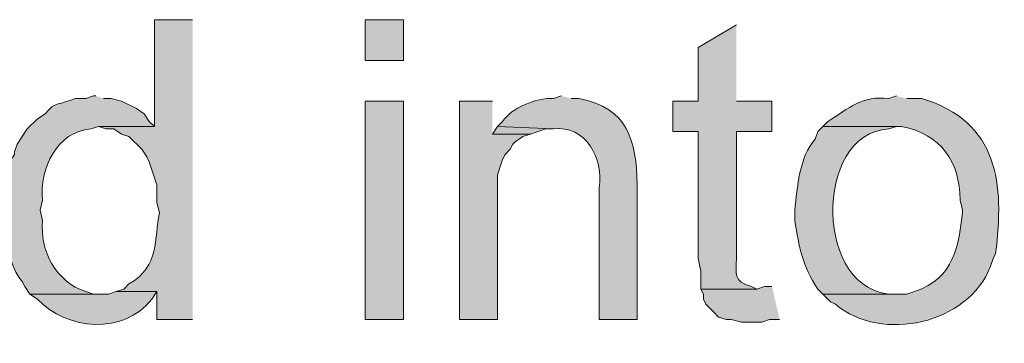
# Model space of a CAD drawing. Units: inches. Extents: x 16 to 195, y 62 to 219.
# Drawn here: x 181 to 189, y 182 to 185 of the extents above; entities that cross this region are included whole.
import ezdxf

# ---------------------------------------------------------------- set-up
doc = ezdxf.new("R2010")
doc.units = ezdxf.units.IN
doc.header["$MEASUREMENT"] = 0
doc.layers.add('Layer 1', color=7, linetype='Continuous')

msp = doc.modelspace()

# ---------------------------------------------------------------- hatches: boundary and pattern name
at = {"layer": 'Layer 1', "true_color": 0xffffff}
h = msp.add_hatch(color=7, dxfattribs=at)
edge = h.paths.add_edge_path()
edge.add_spline(control_points=[(182.3085, 184.7286), (182.3085, 184.7286), (181.991, 184.7286), (181.991, 184.7286), (181.991, 184.7286), (181.991, 183.8396), (181.991, 183.8396), (181.991, 183.8396), (181.5253, 183.8396), (181.5253, 183.8396), (181.5253, 183.8396), (181.5888, 183.8184), (181.5888, 183.8184), (181.5888, 183.8184), (181.6523, 183.8184), (181.6523, 183.8184), (181.6523, 183.8184), (181.7158, 183.7761), (181.7158, 183.7761), (181.7158, 183.7761), (181.7793, 183.7549), (181.7793, 183.7549), (181.7793, 183.7549), (181.8852, 183.649), (181.8852, 183.649), (181.8852, 183.649), (181.9275, 183.5855), (181.9275, 183.5855), (181.9275, 183.5855), (181.9487, 183.5432), (181.9487, 183.5432), (181.9487, 183.5432), (182.0122, 183.3527), (182.0122, 183.3527), (182.0122, 183.3527), (182.0122, 183.2046), (182.0122, 183.2046), (182.0122, 183.2046), (182.0333, 183.1199), (182.0333, 183.1199), (181.9861, 182.9015), (182.0407, 182.6796), (181.7793, 182.5272), (181.7793, 182.5272), (181.737, 182.4849), (181.737, 182.4849), (181.737, 182.4849), (181.6735, 182.4637), (181.6735, 182.4637), (181.6735, 182.4637), (182.0122, 182.4637), (182.0122, 182.4637), (182.0122, 182.4637), (182.0122, 182.2309), (182.0122, 182.2309), (182.0122, 182.2309), (182.3085, 182.2309), (182.3085, 182.2309)], knot_values=[0, 0, 0, 0, 0.352778, 0.352778, 0.352778, 0.705556, 0.705556, 0.705556, 1.058333, 1.058333, 1.058333, 1.411111, 1.411111, 1.411111, 1.763889, 1.763889, 1.763889, 2.116667, 2.116667, 2.116667, 2.469444, 2.469444, 2.469444, 2.822222, 2.822222, 2.822222, 3.175, 3.175, 3.175, 3.527778, 3.527778, 3.527778, 3.880556, 3.880556, 3.880556, 4.233333, 4.233333, 4.233333, 4.586111, 4.586111, 4.586111, 4.938889, 4.938889, 4.938889, 5.291667, 5.291667, 5.291667, 5.644444, 5.644444, 5.644444, 5.997222, 5.997222, 5.997222, 6.35, 6.35, 6.35, 6.702778, 6.702778, 6.702778, 6.702778], degree=3, periodic=0)
edge.add_line((182.3085, 182.2309), (182.3085, 184.7286))
h = msp.add_hatch(color=7, dxfattribs=at)
h.dxf.hatch_style = 2
h.paths.add_polyline_path([(183.7478, 184.3899), (184.0653, 184.3899), (184.0653, 184.7286), (183.7478, 184.7286)])
h = msp.add_hatch(color=7, dxfattribs=at)
edge = h.paths.add_edge_path()
edge.add_spline(control_points=[(186.8382, 184.6862), (186.8382, 184.6862), (186.5207, 184.4957), (186.5207, 184.4957), (186.5207, 184.4957), (186.5207, 184.0512), (186.5207, 184.0512), (186.5207, 184.0512), (186.309, 184.0512), (186.309, 184.0512), (186.309, 184.0512), (186.309, 183.7972), (186.309, 183.7972), (186.309, 183.7972), (186.5207, 183.7972), (186.5207, 183.7972), (186.5207, 183.7972), (186.5207, 182.7389), (186.5207, 182.7389), (186.5207, 182.7389), (186.5418, 182.6331), (186.5418, 182.6331), (186.5418, 182.6331), (186.5418, 182.4849), (186.5418, 182.4849), (186.5418, 182.4849), (187.0075, 182.4849), (187.0075, 182.4849), (187.0075, 182.4849), (186.9652, 182.506), (186.9652, 182.506), (186.8078, 182.5498), (186.8396, 182.6119), (186.8382, 182.7389), (186.8382, 182.7389), (186.8382, 183.7972), (186.8382, 183.7972), (186.8382, 183.7972), (187.1345, 183.7972), (187.1345, 183.7972), (187.1345, 183.7972), (187.1345, 184.0512), (187.1345, 184.0512), (187.1345, 184.0512), (186.8382, 184.0512), (186.8382, 184.0512)], knot_values=[0, 0, 0, 0, 0.352778, 0.352778, 0.352778, 0.705556, 0.705556, 0.705556, 1.058333, 1.058333, 1.058333, 1.411111, 1.411111, 1.411111, 1.763889, 1.763889, 1.763889, 2.116667, 2.116667, 2.116667, 2.469444, 2.469444, 2.469444, 2.822222, 2.822222, 2.822222, 3.175, 3.175, 3.175, 3.527778, 3.527778, 3.527778, 3.880556, 3.880556, 3.880556, 4.233333, 4.233333, 4.233333, 4.586111, 4.586111, 4.586111, 4.938889, 4.938889, 4.938889, 5.291667, 5.291667, 5.291667, 5.291667], degree=3, periodic=0)
edge.add_line((186.8382, 184.0512), (186.8382, 184.6862))
h = msp.add_hatch(color=7, dxfattribs=at)
edge = h.paths.add_edge_path()
edge.add_spline(control_points=[(188.1717, 184.0936), (188.1717, 184.0936), (188.1082, 184.0724), (188.1082, 184.0724), (187.8859, 184.0981), (187.7751, 183.9927), (187.6002, 183.8819), (187.6002, 183.8819), (187.5578, 183.8396), (187.5578, 183.8396), (187.5578, 183.8396), (188.214, 183.8396), (188.214, 183.8396), (188.5417, 183.7725), (188.7001, 183.5489), (188.7008, 183.2257), (188.7008, 183.2257), (188.722, 183.1411), (188.722, 183.1411), (188.722, 183.1411), (188.722, 183.1199), (188.722, 183.1199), (188.6807, 182.777), (188.631, 182.5459), (188.2563, 182.4425), (188.2563, 182.4425), (187.5578, 182.4425), (187.5578, 182.4425), (187.5578, 182.4425), (187.6213, 182.379), (187.6213, 182.379), (187.6213, 182.379), (187.6637, 182.3579), (187.6637, 182.3579), (188.0482, 182.033), (188.7721, 182.1945), (188.9548, 182.6754), (188.9548, 182.6754), (188.976, 182.7389), (188.976, 182.7389), (188.976, 182.7389), (188.9972, 182.7812), (188.9972, 182.7812), (189.0695, 183.3594), (189.0247, 183.8773), (188.3833, 184.0724), (188.3833, 184.0724), (188.2563, 184.0724), (188.2563, 184.0724)], knot_values=[0, 0, 0, 0, 0.352778, 0.352778, 0.352778, 0.705556, 0.705556, 0.705556, 1.058333, 1.058333, 1.058333, 1.411111, 1.411111, 1.411111, 1.763889, 1.763889, 1.763889, 2.116667, 2.116667, 2.116667, 2.469444, 2.469444, 2.469444, 2.822222, 2.822222, 2.822222, 3.175, 3.175, 3.175, 3.527778, 3.527778, 3.527778, 3.880556, 3.880556, 3.880556, 4.233333, 4.233333, 4.233333, 4.586111, 4.586111, 4.586111, 4.938889, 4.938889, 4.938889, 5.291667, 5.291667, 5.291667, 5.644444, 5.644444, 5.644444, 5.644444], degree=3, periodic=0)
edge.add_line((188.2563, 184.0724), (188.1717, 184.0936))
h = msp.add_hatch(color=7, dxfattribs=at)
edge = h.paths.add_edge_path()
edge.add_spline(control_points=[(181.5042, 184.0936), (181.5042, 184.0936), (181.483, 184.0936), (181.483, 184.0936), (181.483, 184.0936), (181.4195, 184.0724), (181.4195, 184.0724), (181.4195, 184.0724), (181.3348, 184.0724), (181.3348, 184.0724), (181.1962, 184.0145), (181.1673, 184.0509), (181.0808, 183.9454), (181.0808, 183.9454), (181.0173, 183.9031), (181.0173, 183.9031), (181.0173, 183.9031), (180.9326, 183.8184), (180.9326, 183.8184), (180.9326, 183.8184), (180.848, 183.6914), (180.848, 183.6914), (180.848, 183.6914), (180.8268, 183.6279), (180.8268, 183.6279), (180.8268, 183.6279), (180.8268, 183.6067), (180.8268, 183.6067), (180.8268, 183.6067), (180.7845, 183.5432), (180.7845, 183.5432), (180.7845, 183.5432), (180.7845, 183.4797), (180.7845, 183.4797), (180.7845, 183.4797), (180.7633, 183.4162), (180.7633, 183.4162), (180.7136, 183.201), (180.7305, 182.7227), (180.8903, 182.5484), (180.8903, 182.5484), (180.9115, 182.5061), (180.9115, 182.5061), (180.9115, 182.5061), (180.9538, 182.4425), (180.9538, 182.4425), (180.9538, 182.4425), (181.5465, 182.4425), (181.5465, 182.4425), (181.5465, 182.4425), (181.483, 182.4425), (181.483, 182.4425), (181.483, 182.4425), (181.4195, 182.4637), (181.4195, 182.4637), (181.1729, 182.5442), (181.0343, 182.8024), (181.0597, 183.0564), (181.0597, 183.0564), (181.0385, 183.1411), (181.0385, 183.1411), (181.0385, 183.1411), (181.0597, 183.2257), (181.0597, 183.2257), (181.0314, 183.484), (181.1817, 183.8004), (181.4618, 183.8184), (181.4618, 183.8184), (181.5253, 183.8396), (181.5253, 183.8396), (181.5253, 183.8396), (181.991, 183.8396), (181.991, 183.8396), (181.991, 183.8396), (181.9486, 183.8819), (181.9486, 183.8819), (181.9486, 183.8819), (181.9063, 183.9454), (181.9063, 183.9454), (181.9063, 183.9454), (181.8428, 183.9877), (181.8428, 183.9877), (181.8428, 183.9877), (181.7158, 184.0512), (181.7158, 184.0512), (181.7158, 184.0512), (181.6312, 184.0724), (181.6312, 184.0724), (181.6312, 184.0724), (181.5677, 184.0724), (181.5677, 184.0724)], knot_values=[0, 0, 0, 0, 0.352778, 0.352778, 0.352778, 0.705556, 0.705556, 0.705556, 1.058333, 1.058333, 1.058333, 1.411111, 1.411111, 1.411111, 1.763889, 1.763889, 1.763889, 2.116667, 2.116667, 2.116667, 2.469444, 2.469444, 2.469444, 2.822222, 2.822222, 2.822222, 3.175, 3.175, 3.175, 3.527778, 3.527778, 3.527778, 3.880556, 3.880556, 3.880556, 4.233333, 4.233333, 4.233333, 4.586111, 4.586111, 4.586111, 4.938889, 4.938889, 4.938889, 5.291667, 5.291667, 5.291667, 5.644444, 5.644444, 5.644444, 5.997222, 5.997222, 5.997222, 6.35, 6.35, 6.35, 6.702778, 6.702778, 6.702778, 7.055556, 7.055556, 7.055556, 7.408333, 7.408333, 7.408333, 7.761111, 7.761111, 7.761111, 8.113889, 8.113889, 8.113889, 8.466667, 8.466667, 8.466667, 8.819444, 8.819444, 8.819444, 9.172222, 9.172222, 9.172222, 9.525, 9.525, 9.525, 9.877778, 9.877778, 9.877778, 10.230556, 10.230556, 10.230556, 10.583333, 10.583333, 10.583333, 10.583333], degree=3, periodic=0)
edge.add_line((181.5677, 184.0724), (181.5042, 184.0936))
h = msp.add_hatch(color=7, dxfattribs=at)
h.dxf.hatch_style = 2
h.paths.add_polyline_path([(183.7478, 182.2309), (184.0653, 182.2309), (184.0653, 184.0512), (183.7478, 184.0512)])
for points in [[(184.8062, 184.0512), (184.531, 184.0512), (184.531, 182.2309), (184.8485, 182.2309), (184.8485, 183.4374), (184.8908, 183.5644), (184.912, 183.6067), (184.9543, 183.649), (184.9755, 183.6914), (184.9967, 183.7125), (185.0602, 183.7549), (185.1236, 183.776), (184.8062, 183.776)], [(184.8485, 183.8396), (184.8061, 183.776), (185.1236, 183.776), (185.2506, 183.8184), (185.3141, 183.8184)], [(187.1345, 182.5061), (187.071, 182.5061), (187.0075, 182.4849), (186.5418, 182.4849), (186.563, 182.4425), (186.563, 182.4002), (186.5842, 182.3579), (186.6477, 182.2944), (186.69, 182.2521), (186.7535, 182.2309), (186.7958, 182.2309), (186.8805, 182.2097), (187.0498, 182.2097), (187.1133, 182.2309), (187.198, 182.2309)]]:
    msp.add_hatch(color=7, dxfattribs=at).paths.add_polyline_path(points)
h = msp.add_hatch(color=7, dxfattribs=at)
edge = h.paths.add_edge_path()
edge.add_spline(control_points=[(185.3777, 184.0936), (185.3777, 184.0936), (185.3141, 184.0724), (185.3141, 184.0724), (185.1723, 184.0791), (184.9674, 183.9962), (184.8908, 183.8819), (184.8908, 183.8819), (184.8485, 183.8396), (184.8485, 183.8396), (184.8485, 183.8396), (185.3141, 183.8184), (185.3141, 183.8184), (185.583, 183.8558), (185.7325, 183.569), (185.6951, 183.3316), (185.6951, 183.3316), (185.6951, 182.2309), (185.6951, 182.2309), (185.6951, 182.2309), (186.0127, 182.2309), (186.0127, 182.2309), (186.0127, 182.2309), (186.0127, 183.3527), (186.0127, 183.3527), (186.0024, 183.7284), (185.9386, 183.9895), (185.5258, 184.0724), (185.5258, 184.0724), (185.4623, 184.0724), (185.4623, 184.0724)], knot_values=[0, 0, 0, 0, 0.352778, 0.352778, 0.352778, 0.705556, 0.705556, 0.705556, 1.058333, 1.058333, 1.058333, 1.411111, 1.411111, 1.411111, 1.763889, 1.763889, 1.763889, 2.116667, 2.116667, 2.116667, 2.469444, 2.469444, 2.469444, 2.822222, 2.822222, 2.822222, 3.175, 3.175, 3.175, 3.527778, 3.527778, 3.527778, 3.527778], degree=3, periodic=0)
edge.add_line((185.4623, 184.0724), (185.3777, 184.0936))
h = msp.add_hatch(color=7, dxfattribs=at)
edge = h.paths.add_edge_path()
edge.add_spline(control_points=[(187.5578, 183.8396), (187.5578, 183.8396), (187.5155, 183.7972), (187.5155, 183.7972), (187.5155, 183.7972), (187.4943, 183.7337), (187.4943, 183.7337), (187.362, 183.5834), (187.344, 183.3354), (187.325, 183.141), (187.325, 183.141), (187.325, 183.0564), (187.325, 183.0564), (187.3592, 182.8299), (187.3885, 182.6835), (187.5155, 182.4849), (187.5155, 182.4849), (187.5578, 182.4425), (187.5578, 182.4425), (187.5578, 182.4425), (188.1717, 182.4425), (188.1717, 182.4425), (188.1717, 182.4425), (188.1505, 182.4425), (188.1505, 182.4425), (187.4904, 182.4401), (187.4675, 183.7859), (188.1082, 183.8184), (188.1082, 183.8184), (188.1717, 183.8396), (188.1717, 183.8396)], knot_values=[0, 0, 0, 0, 0.352778, 0.352778, 0.352778, 0.705556, 0.705556, 0.705556, 1.058333, 1.058333, 1.058333, 1.411111, 1.411111, 1.411111, 1.763889, 1.763889, 1.763889, 2.116667, 2.116667, 2.116667, 2.469444, 2.469444, 2.469444, 2.822222, 2.822222, 2.822222, 3.175, 3.175, 3.175, 3.527778, 3.527778, 3.527778, 3.527778], degree=3, periodic=0)
edge.add_line((188.1717, 183.8396), (187.5578, 183.8396))
h = msp.add_hatch(color=7, dxfattribs=at)
edge = h.paths.add_edge_path()
edge.add_spline(control_points=[(181.6735, 182.4637), (181.6735, 182.4637), (181.61, 182.4425), (181.61, 182.4425), (181.61, 182.4425), (180.9538, 182.4425), (180.9538, 182.4425), (180.9538, 182.4425), (181.0173, 182.4002), (181.0173, 182.4002), (181.265, 182.1384), (181.7338, 182.1032), (181.9698, 182.4002), (181.9698, 182.4002), (182.0121, 182.4637), (182.0121, 182.4637)], knot_values=[0, 0, 0, 0, 0.352778, 0.352778, 0.352778, 0.705556, 0.705556, 0.705556, 1.058333, 1.058333, 1.058333, 1.411111, 1.411111, 1.411111, 1.763889, 1.763889, 1.763889, 1.763889], degree=3, periodic=0)
edge.add_line((182.0121, 182.4637), (181.6735, 182.4637))

# ---------------------------------------------------------------- linework, layer by layer
at = {"layer": 'Layer 1', "lineweight": 0}
for points in [[(183.7478, 184.3899), (184.0653, 184.3899), (184.0653, 184.7286), (183.7478, 184.7286), (183.7478, 184.3899)], [(183.7478, 182.2309), (184.0653, 182.2309), (184.0653, 184.0512), (183.7478, 184.0512), (183.7478, 182.2309)], [(184.8062, 184.0512), (184.531, 184.0512), (184.531, 182.2309), (184.8485, 182.2309), (184.8485, 183.4374), (184.8908, 183.5644), (184.912, 183.6067), (184.9543, 183.649), (184.9755, 183.6914), (184.9967, 183.7125), (185.0602, 183.7549), (185.1236, 183.776), (184.8062, 183.776)], [(184.8485, 183.8396), (184.8061, 183.776), (185.1236, 183.776), (185.2506, 183.8184), (185.3141, 183.8184)], [(187.1345, 182.5061), (187.071, 182.5061), (187.0075, 182.4849), (186.5418, 182.4849), (186.563, 182.4425), (186.563, 182.4002), (186.5842, 182.3579), (186.6477, 182.2944), (186.69, 182.2521), (186.7535, 182.2309), (186.7958, 182.2309), (186.8805, 182.2097), (187.0498, 182.2097), (187.1133, 182.2309), (187.198, 182.2309)]]:
    msp.add_lwpolyline(points, dxfattribs=at)
for points, knots in [([(182.3085, 184.7286), (182.3085, 184.7286), (181.991, 184.7286), (181.991, 184.7286), (181.991, 184.7286), (181.991, 183.8396), (181.991, 183.8396), (181.991, 183.8396), (181.5253, 183.8396), (181.5253, 183.8396), (181.5253, 183.8396), (181.5888, 183.8184), (181.5888, 183.8184), (181.5888, 183.8184), (181.6523, 183.8184), (181.6523, 183.8184), (181.6523, 183.8184), (181.7158, 183.7761), (181.7158, 183.7761), (181.7158, 183.7761), (181.7793, 183.7549), (181.7793, 183.7549), (181.7793, 183.7549), (181.8852, 183.649), (181.8852, 183.649), (181.8852, 183.649), (181.9275, 183.5855), (181.9275, 183.5855), (181.9275, 183.5855), (181.9487, 183.5432), (181.9487, 183.5432), (181.9487, 183.5432), (182.0122, 183.3527), (182.0122, 183.3527), (182.0122, 183.3527), (182.0122, 183.2046), (182.0122, 183.2046), (182.0122, 183.2046), (182.0333, 183.1199), (182.0333, 183.1199), (181.9861, 182.9015), (182.0407, 182.6796), (181.7793, 182.5272), (181.7793, 182.5272), (181.737, 182.4849), (181.737, 182.4849), (181.737, 182.4849), (181.6735, 182.4637), (181.6735, 182.4637), (181.6735, 182.4637), (182.0122, 182.4637), (182.0122, 182.4637), (182.0122, 182.4637), (182.0122, 182.2309), (182.0122, 182.2309), (182.0122, 182.2309), (182.3085, 182.2309), (182.3085, 182.2309)], [0, 0, 0, 0, 1, 1, 1, 2, 2, 2, 3, 3, 3, 4, 4, 4, 5, 5, 5, 6, 6, 6, 7, 7, 7, 8, 8, 8, 9, 9, 9, 10, 10, 10, 11, 11, 11, 12, 12, 12, 13, 13, 13, 14, 14, 14, 15, 15, 15, 16, 16, 16, 17, 17, 17, 18, 18, 18, 19, 19, 19, 19]), ([(186.8382, 184.6862), (186.8382, 184.6862), (186.5207, 184.4957), (186.5207, 184.4957), (186.5207, 184.4957), (186.5207, 184.0512), (186.5207, 184.0512), (186.5207, 184.0512), (186.309, 184.0512), (186.309, 184.0512), (186.309, 184.0512), (186.309, 183.7972), (186.309, 183.7972), (186.309, 183.7972), (186.5207, 183.7972), (186.5207, 183.7972), (186.5207, 183.7972), (186.5207, 182.7389), (186.5207, 182.7389), (186.5207, 182.7389), (186.5418, 182.6331), (186.5418, 182.6331), (186.5418, 182.6331), (186.5418, 182.4849), (186.5418, 182.4849), (186.5418, 182.4849), (187.0075, 182.4849), (187.0075, 182.4849), (187.0075, 182.4849), (186.9652, 182.506), (186.9652, 182.506), (186.8078, 182.5498), (186.8396, 182.6119), (186.8382, 182.7389), (186.8382, 182.7389), (186.8382, 183.7972), (186.8382, 183.7972), (186.8382, 183.7972), (187.1345, 183.7972), (187.1345, 183.7972), (187.1345, 183.7972), (187.1345, 184.0512), (187.1345, 184.0512), (187.1345, 184.0512), (186.8382, 184.0512), (186.8382, 184.0512)], [0, 0, 0, 0, 1, 1, 1, 2, 2, 2, 3, 3, 3, 4, 4, 4, 5, 5, 5, 6, 6, 6, 7, 7, 7, 8, 8, 8, 9, 9, 9, 10, 10, 10, 11, 11, 11, 12, 12, 12, 13, 13, 13, 14, 14, 14, 15, 15, 15, 15]), ([(188.1717, 184.0936), (188.1717, 184.0936), (188.1082, 184.0724), (188.1082, 184.0724), (187.8859, 184.0981), (187.7751, 183.9927), (187.6002, 183.8819), (187.6002, 183.8819), (187.5578, 183.8396), (187.5578, 183.8396), (187.5578, 183.8396), (188.214, 183.8396), (188.214, 183.8396), (188.5417, 183.7725), (188.7001, 183.5489), (188.7008, 183.2257), (188.7008, 183.2257), (188.722, 183.1411), (188.722, 183.1411), (188.722, 183.1411), (188.722, 183.1199), (188.722, 183.1199), (188.6807, 182.777), (188.631, 182.5459), (188.2563, 182.4425), (188.2563, 182.4425), (187.5578, 182.4425), (187.5578, 182.4425), (187.5578, 182.4425), (187.6213, 182.379), (187.6213, 182.379), (187.6213, 182.379), (187.6637, 182.3579), (187.6637, 182.3579), (188.0482, 182.033), (188.7721, 182.1945), (188.9548, 182.6754), (188.9548, 182.6754), (188.976, 182.7389), (188.976, 182.7389), (188.976, 182.7389), (188.9972, 182.7812), (188.9972, 182.7812), (189.0695, 183.3594), (189.0247, 183.8773), (188.3833, 184.0724), (188.3833, 184.0724), (188.2563, 184.0724), (188.2563, 184.0724)], [0, 0, 0, 0, 1, 1, 1, 2, 2, 2, 3, 3, 3, 4, 4, 4, 5, 5, 5, 6, 6, 6, 7, 7, 7, 8, 8, 8, 9, 9, 9, 10, 10, 10, 11, 11, 11, 12, 12, 12, 13, 13, 13, 14, 14, 14, 15, 15, 15, 16, 16, 16, 16]), ([(181.5042, 184.0936), (181.5042, 184.0936), (181.483, 184.0936), (181.483, 184.0936), (181.483, 184.0936), (181.4195, 184.0724), (181.4195, 184.0724), (181.4195, 184.0724), (181.3348, 184.0724), (181.3348, 184.0724), (181.1962, 184.0145), (181.1673, 184.0509), (181.0808, 183.9454), (181.0808, 183.9454), (181.0173, 183.9031), (181.0173, 183.9031), (181.0173, 183.9031), (180.9326, 183.8184), (180.9326, 183.8184), (180.9326, 183.8184), (180.848, 183.6914), (180.848, 183.6914), (180.848, 183.6914), (180.8268, 183.6279), (180.8268, 183.6279), (180.8268, 183.6279), (180.8268, 183.6067), (180.8268, 183.6067), (180.8268, 183.6067), (180.7845, 183.5432), (180.7845, 183.5432), (180.7845, 183.5432), (180.7845, 183.4797), (180.7845, 183.4797), (180.7845, 183.4797), (180.7633, 183.4162), (180.7633, 183.4162), (180.7136, 183.201), (180.7305, 182.7227), (180.8903, 182.5484), (180.8903, 182.5484), (180.9115, 182.5061), (180.9115, 182.5061), (180.9115, 182.5061), (180.9538, 182.4425), (180.9538, 182.4425), (180.9538, 182.4425), (181.5465, 182.4425), (181.5465, 182.4425), (181.5465, 182.4425), (181.483, 182.4425), (181.483, 182.4425), (181.483, 182.4425), (181.4195, 182.4637), (181.4195, 182.4637), (181.1729, 182.5442), (181.0343, 182.8024), (181.0597, 183.0564), (181.0597, 183.0564), (181.0385, 183.1411), (181.0385, 183.1411), (181.0385, 183.1411), (181.0597, 183.2257), (181.0597, 183.2257), (181.0314, 183.484), (181.1817, 183.8004), (181.4618, 183.8184), (181.4618, 183.8184), (181.5253, 183.8396), (181.5253, 183.8396), (181.5253, 183.8396), (181.991, 183.8396), (181.991, 183.8396), (181.991, 183.8396), (181.9486, 183.8819), (181.9486, 183.8819), (181.9486, 183.8819), (181.9063, 183.9454), (181.9063, 183.9454), (181.9063, 183.9454), (181.8428, 183.9877), (181.8428, 183.9877), (181.8428, 183.9877), (181.7158, 184.0512), (181.7158, 184.0512), (181.7158, 184.0512), (181.6312, 184.0724), (181.6312, 184.0724), (181.6312, 184.0724), (181.5677, 184.0724), (181.5677, 184.0724)], [0, 0, 0, 0, 1, 1, 1, 2, 2, 2, 3, 3, 3, 4, 4, 4, 5, 5, 5, 6, 6, 6, 7, 7, 7, 8, 8, 8, 9, 9, 9, 10, 10, 10, 11, 11, 11, 12, 12, 12, 13, 13, 13, 14, 14, 14, 15, 15, 15, 16, 16, 16, 17, 17, 17, 18, 18, 18, 19, 19, 19, 20, 20, 20, 21, 21, 21, 22, 22, 22, 23, 23, 23, 24, 24, 24, 25, 25, 25, 26, 26, 26, 27, 27, 27, 28, 28, 28, 29, 29, 29, 30, 30, 30, 30]), ([(185.3777, 184.0936), (185.3777, 184.0936), (185.3141, 184.0724), (185.3141, 184.0724), (185.1723, 184.0791), (184.9674, 183.9962), (184.8908, 183.8819), (184.8908, 183.8819), (184.8485, 183.8396), (184.8485, 183.8396), (184.8485, 183.8396), (185.3141, 183.8184), (185.3141, 183.8184), (185.583, 183.8558), (185.7325, 183.569), (185.6951, 183.3316), (185.6951, 183.3316), (185.6951, 182.2309), (185.6951, 182.2309), (185.6951, 182.2309), (186.0127, 182.2309), (186.0127, 182.2309), (186.0127, 182.2309), (186.0127, 183.3527), (186.0127, 183.3527), (186.0024, 183.7284), (185.9386, 183.9895), (185.5258, 184.0724), (185.5258, 184.0724), (185.4623, 184.0724), (185.4623, 184.0724)], [0, 0, 0, 0, 1, 1, 1, 2, 2, 2, 3, 3, 3, 4, 4, 4, 5, 5, 5, 6, 6, 6, 7, 7, 7, 8, 8, 8, 9, 9, 9, 10, 10, 10, 10]), ([(187.5578, 183.8396), (187.5578, 183.8396), (187.5155, 183.7972), (187.5155, 183.7972), (187.5155, 183.7972), (187.4943, 183.7337), (187.4943, 183.7337), (187.362, 183.5834), (187.344, 183.3354), (187.325, 183.141), (187.325, 183.141), (187.325, 183.0564), (187.325, 183.0564), (187.3592, 182.8299), (187.3885, 182.6835), (187.5155, 182.4849), (187.5155, 182.4849), (187.5578, 182.4425), (187.5578, 182.4425), (187.5578, 182.4425), (188.1717, 182.4425), (188.1717, 182.4425), (188.1717, 182.4425), (188.1505, 182.4425), (188.1505, 182.4425), (187.4904, 182.4401), (187.4675, 183.7859), (188.1082, 183.8184), (188.1082, 183.8184), (188.1717, 183.8396), (188.1717, 183.8396)], [0, 0, 0, 0, 1, 1, 1, 2, 2, 2, 3, 3, 3, 4, 4, 4, 5, 5, 5, 6, 6, 6, 7, 7, 7, 8, 8, 8, 9, 9, 9, 10, 10, 10, 10]), ([(181.6735, 182.4637), (181.6735, 182.4637), (181.61, 182.4425), (181.61, 182.4425), (181.61, 182.4425), (180.9538, 182.4425), (180.9538, 182.4425), (180.9538, 182.4425), (181.0173, 182.4002), (181.0173, 182.4002), (181.265, 182.1384), (181.7338, 182.1032), (181.9698, 182.4002), (181.9698, 182.4002), (182.0121, 182.4637), (182.0121, 182.4637)], [0, 0, 0, 0, 1, 1, 1, 2, 2, 2, 3, 3, 3, 4, 4, 4, 5, 5, 5, 5])]:
    msp.add_open_spline(points, degree=3, knots=knots, dxfattribs=at)

doc.saveas('drawing.dxf')
